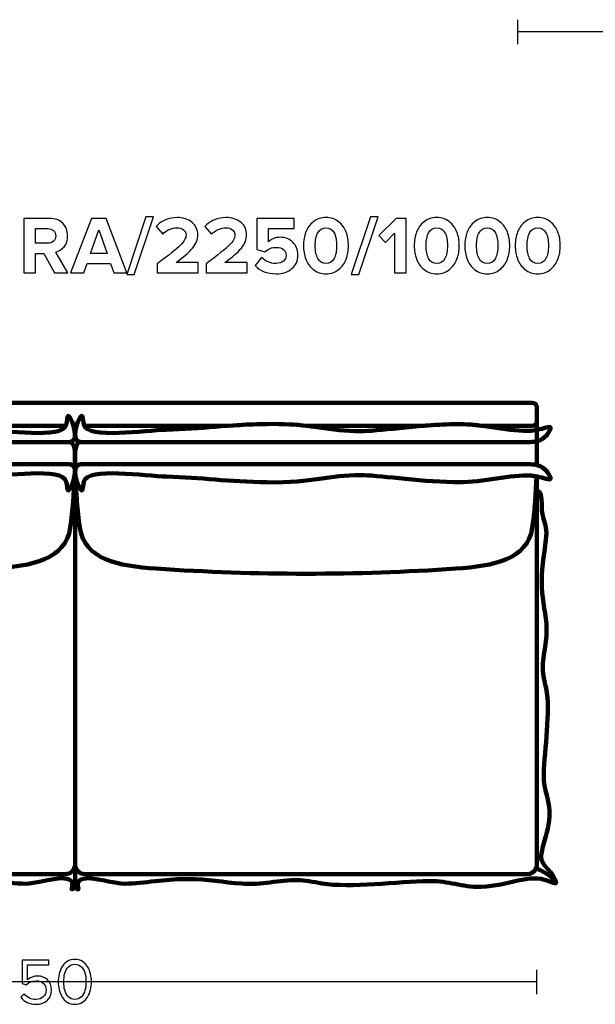
# Model space of a CAD drawing. Units: millimetres. Extents: x -6741 to 6730, y -2127 to 2127.
# Drawn here: x -5547 to -4300, y -2127 to 3 of the extents above; entities that cross this region are included whole.
import ezdxf

# ---------------------------------------------------------------- set-up
doc = ezdxf.new("R2010")
doc.units = ezdxf.units.MM
doc.header["$MEASUREMENT"] = 0
doc.layers.add('layer 1', color=7, linetype='Continuous')

msp = doc.modelspace()

# ---------------------------------------------------------------- linework, layer by layer
at = {"layer": 'layer 1', "color": 252, "lineweight": 30}
for points in [[(-4468.0123, -49.303), (-4468.0123, -49.303), (-4468.0123, 3.343), (-4468.0123, 3.343)], [(-3218.0397, -22.9801), (-3218.0397, -22.9801), (-4468.0123, -22.9801), (-4468.0123, -22.9801)], [(-4426.6095, -2104.4328), (-4426.6095, -2104.4328), (-4426.6095, -2051.7868), (-4426.6095, -2051.7868)], [(-4426.6088, -2078.1099), (-4426.6088, -2078.1099), (-6676.609, -2078.1099), (-6676.609, -2078.1099)]]:
    msp.add_open_spline(points, degree=3, dxfattribs=at)
at = {"layer": 'layer 1'}
for points, knots in [([(-5298.7024, -547.6871), (-5298.7024, -547.6871), (-5314.9302, -547.6871), (-5314.9302, -547.6871), (-5314.9302, -547.6871), (-5273.126, -422.9801), (-5273.126, -422.9801), (-5273.126, -422.9801), (-5256.8983, -422.9801), (-5256.8983, -422.9801), (-5256.8983, -422.9801), (-5298.7024, -547.6871), (-5298.7024, -547.6871)], [0, 0, 0, 0, 0.25, 0.25, 0.25, 0.5, 0.5, 0.5, 0.75, 0.75, 0.75, 1, 1, 1, 1]), ([(-5160.0608, -544.1593), (-5160.0608, -544.1593), (-5248.608, -544.1593), (-5248.608, -544.1593), (-5248.608, -544.1593), (-5248.608, -524.5801), (-5248.608, -524.5801), (-5223.4432, -505.8829), (-5206.7745, -492.5655), (-5198.6018, -484.628), (-5190.4291, -476.6905), (-5186.3427, -469.2528), (-5186.3427, -462.3149), (-5186.3427, -457.4936), (-5188.2242, -453.7306), (-5191.9872, -451.026), (-5195.7501, -448.3213), (-5200.2187, -446.969), (-5205.3927, -446.969), (-5217.74, -446.969), (-5228.2645, -451.4963), (-5236.9664, -460.551), (-5236.9664, -460.551), (-5251.2539, -443.9704), (-5251.2539, -443.9704), (-5245.727, -437.6204), (-5238.936, -432.8285), (-5230.8809, -429.5947), (-5222.8258, -426.3609), (-5214.5062, -424.744), (-5205.9219, -424.744), (-5192.9867, -424.744), (-5182.2564, -428.1542), (-5173.7309, -434.9746), (-5165.2055, -441.7949), (-5160.9427, -450.9084), (-5160.9427, -462.3149), (-5160.9427, -471.9574), (-5164.7351, -481.3943), (-5172.3198, -490.6253), (-5179.9045, -499.8563), (-5191.8108, -510.3514), (-5208.0386, -522.1107), (-5208.0386, -522.1107), (-5160.0608, -522.1107), (-5160.0608, -522.1107), (-5160.0608, -522.1107), (-5160.0608, -544.1593), (-5160.0608, -544.1593)], [0, 0, 0, 0, 0.0625, 0.0625, 0.0625, 0.125, 0.125, 0.125, 0.1875, 0.1875, 0.1875, 0.25, 0.25, 0.25, 0.3125, 0.3125, 0.3125, 0.375, 0.375, 0.375, 0.4375, 0.4375, 0.4375, 0.5, 0.5, 0.5, 0.5625, 0.5625, 0.5625, 0.625, 0.625, 0.625, 0.6875, 0.6875, 0.6875, 0.75, 0.75, 0.75, 0.8125, 0.8125, 0.8125, 0.875, 0.875, 0.875, 0.9375, 0.9375, 0.9375, 1, 1, 1, 1]), ([(-5054.2275, -544.1593), (-5054.2275, -544.1593), (-5142.7747, -544.1593), (-5142.7747, -544.1593), (-5142.7747, -544.1593), (-5142.7747, -524.5801), (-5142.7747, -524.5801), (-5117.6099, -505.8829), (-5100.9412, -492.5655), (-5092.7685, -484.628), (-5084.5958, -476.6905), (-5080.5094, -469.2528), (-5080.5094, -462.3149), (-5080.5094, -457.4936), (-5082.3909, -453.7306), (-5086.1539, -451.026), (-5089.9168, -448.3213), (-5094.3854, -446.969), (-5099.5594, -446.969), (-5111.9067, -446.969), (-5122.4312, -451.4963), (-5131.1331, -460.551), (-5131.1331, -460.551), (-5145.4206, -443.9704), (-5145.4206, -443.9704), (-5139.8937, -437.6204), (-5133.1027, -432.8285), (-5125.0476, -429.5947), (-5116.9925, -426.3609), (-5108.6729, -424.744), (-5100.0886, -424.744), (-5087.1534, -424.744), (-5076.4231, -428.1542), (-5067.8976, -434.9746), (-5059.3722, -441.7949), (-5055.1094, -450.9084), (-5055.1094, -462.3149), (-5055.1094, -471.9574), (-5058.9018, -481.3943), (-5066.4865, -490.6253), (-5074.0712, -499.8563), (-5085.9775, -510.3514), (-5102.2053, -522.1107), (-5102.2053, -522.1107), (-5054.2275, -522.1107), (-5054.2275, -522.1107), (-5054.2275, -522.1107), (-5054.2275, -544.1593), (-5054.2275, -544.1593)], [0, 0, 0, 0, 0.0625, 0.0625, 0.0625, 0.125, 0.125, 0.125, 0.1875, 0.1875, 0.1875, 0.25, 0.25, 0.25, 0.3125, 0.3125, 0.3125, 0.375, 0.375, 0.375, 0.4375, 0.4375, 0.4375, 0.5, 0.5, 0.5, 0.5625, 0.5625, 0.5625, 0.625, 0.625, 0.625, 0.6875, 0.6875, 0.6875, 0.75, 0.75, 0.75, 0.8125, 0.8125, 0.8125, 0.875, 0.875, 0.875, 0.9375, 0.9375, 0.9375, 1, 1, 1, 1]), ([(-4855.9665, -537.1919), (-4863.4924, -543.248), (-4872.6058, -546.276), (-4883.3067, -546.276), (-4894.0077, -546.276), (-4903.1505, -543.248), (-4910.7352, -537.1919), (-4918.3199, -531.1359), (-4923.7586, -523.6394), (-4927.0512, -514.7024), (-4930.3438, -505.7653), (-4931.9901, -496.0051), (-4931.9901, -485.4218), (-4931.9901, -474.8385), (-4930.3438, -465.0783), (-4927.0512, -456.1412), (-4923.7586, -447.2042), (-4918.3199, -439.7371), (-4910.7352, -433.7399), (-4903.1505, -427.7426), (-4894.0077, -424.744), (-4883.3067, -424.744), (-4872.6058, -424.744), (-4863.4924, -427.7426), (-4855.9665, -433.7399), (-4848.4405, -439.7371), (-4843.0019, -447.2042), (-4839.6505, -456.1412), (-4836.2991, -465.0783), (-4834.6234, -474.8385), (-4834.6234, -485.4218), (-4834.6234, -496.0051), (-4836.2991, -505.7653), (-4839.6505, -514.7024), (-4843.0019, -523.6394), (-4848.4405, -531.1359), (-4855.9665, -537.1919)], [0, 0, 0, 0, 0.083333333, 0.083333333, 0.083333333, 0.166666667, 0.166666667, 0.166666667, 0.25, 0.25, 0.25, 0.333333333, 0.333333333, 0.333333333, 0.416666667, 0.416666667, 0.416666667, 0.5, 0.5, 0.5, 0.583333333, 0.583333333, 0.583333333, 0.666666667, 0.666666667, 0.666666667, 0.75, 0.75, 0.75, 0.833333333, 0.833333333, 0.833333333, 0.916666667, 0.916666667, 0.916666667, 1, 1, 1, 1]), ([(-4812.3984, -547.6871), (-4812.3984, -547.6871), (-4828.6262, -547.6871), (-4828.6262, -547.6871), (-4828.6262, -547.6871), (-4786.822, -422.9801), (-4786.822, -422.9801), (-4786.822, -422.9801), (-4770.5943, -422.9801), (-4770.5943, -422.9801), (-4770.5943, -422.9801), (-4812.3984, -547.6871), (-4812.3984, -547.6871)], [0, 0, 0, 0, 0.25, 0.25, 0.25, 0.5, 0.5, 0.5, 0.75, 0.75, 0.75, 1, 1, 1, 1]), ([(-4616.0777, -537.1919), (-4623.6036, -543.248), (-4632.717, -546.276), (-4643.4179, -546.276), (-4654.1189, -546.276), (-4663.2617, -543.248), (-4670.8464, -537.1919), (-4678.4311, -531.1359), (-4683.8698, -523.6394), (-4687.1624, -514.7024), (-4690.455, -505.7653), (-4692.1013, -496.0051), (-4692.1013, -485.4218), (-4692.1013, -474.8385), (-4690.455, -465.0783), (-4687.1624, -456.1412), (-4683.8698, -447.2042), (-4678.4311, -439.7371), (-4670.8464, -433.7399), (-4663.2617, -427.7426), (-4654.1189, -424.744), (-4643.4179, -424.744), (-4632.717, -424.744), (-4623.6036, -427.7426), (-4616.0777, -433.7399), (-4608.5517, -439.7371), (-4603.1131, -447.2042), (-4599.7617, -456.1412), (-4596.4103, -465.0783), (-4594.7346, -474.8385), (-4594.7346, -485.4218), (-4594.7346, -496.0051), (-4596.4103, -505.7653), (-4599.7617, -514.7024), (-4603.1131, -523.6394), (-4608.5517, -531.1359), (-4616.0777, -537.1919)], [0, 0, 0, 0, 0.083333333, 0.083333333, 0.083333333, 0.166666667, 0.166666667, 0.166666667, 0.25, 0.25, 0.25, 0.333333333, 0.333333333, 0.333333333, 0.416666667, 0.416666667, 0.416666667, 0.5, 0.5, 0.5, 0.583333333, 0.583333333, 0.583333333, 0.666666667, 0.666666667, 0.666666667, 0.75, 0.75, 0.75, 0.833333333, 0.833333333, 0.833333333, 0.916666667, 0.916666667, 0.916666667, 1, 1, 1, 1]), ([(-4506.7166, -537.1919), (-4514.2425, -543.248), (-4523.3559, -546.276), (-4534.0568, -546.276), (-4544.7578, -546.276), (-4553.9006, -543.248), (-4561.4853, -537.1919), (-4569.07, -531.1359), (-4574.5087, -523.6394), (-4577.8013, -514.7024), (-4581.0939, -505.7653), (-4582.7402, -496.0051), (-4582.7402, -485.4218), (-4582.7402, -474.8385), (-4581.0939, -465.0783), (-4577.8013, -456.1412), (-4574.5087, -447.2042), (-4569.07, -439.7371), (-4561.4853, -433.7399), (-4553.9006, -427.7426), (-4544.7578, -424.744), (-4534.0568, -424.744), (-4523.3559, -424.744), (-4514.2425, -427.7426), (-4506.7166, -433.7399), (-4499.1906, -439.7371), (-4493.752, -447.2042), (-4490.4006, -456.1412), (-4487.0492, -465.0783), (-4485.3735, -474.8385), (-4485.3735, -485.4218), (-4485.3735, -496.0051), (-4487.0492, -505.7653), (-4490.4006, -514.7024), (-4493.752, -523.6394), (-4499.1906, -531.1359), (-4506.7166, -537.1919)], [0, 0, 0, 0, 0.083333333, 0.083333333, 0.083333333, 0.166666667, 0.166666667, 0.166666667, 0.25, 0.25, 0.25, 0.333333333, 0.333333333, 0.333333333, 0.416666667, 0.416666667, 0.416666667, 0.5, 0.5, 0.5, 0.583333333, 0.583333333, 0.583333333, 0.666666667, 0.666666667, 0.666666667, 0.75, 0.75, 0.75, 0.833333333, 0.833333333, 0.833333333, 0.916666667, 0.916666667, 0.916666667, 1, 1, 1, 1]), ([(-4397.3555, -537.1919), (-4404.8814, -543.248), (-4413.9948, -546.276), (-4424.6957, -546.276), (-4435.3967, -546.276), (-4444.5395, -543.248), (-4452.1242, -537.1919), (-4459.7089, -531.1359), (-4465.1476, -523.6394), (-4468.4402, -514.7024), (-4471.7328, -505.7653), (-4473.3791, -496.0051), (-4473.3791, -485.4218), (-4473.3791, -474.8385), (-4471.7328, -465.0783), (-4468.4402, -456.1412), (-4465.1476, -447.2042), (-4459.7089, -439.7371), (-4452.1242, -433.7399), (-4444.5395, -427.7426), (-4435.3967, -424.744), (-4424.6957, -424.744), (-4413.9948, -424.744), (-4404.8814, -427.7426), (-4397.3555, -433.7399), (-4389.8295, -439.7371), (-4384.3909, -447.2042), (-4381.0395, -456.1412), (-4377.6881, -465.0783), (-4376.0124, -474.8385), (-4376.0124, -485.4218), (-4376.0124, -496.0051), (-4377.6881, -505.7653), (-4381.0395, -514.7024), (-4384.3909, -523.6394), (-4389.8295, -531.1359), (-4397.3555, -537.1919)], [0, 0, 0, 0, 0.083333333, 0.083333333, 0.083333333, 0.166666667, 0.166666667, 0.166666667, 0.25, 0.25, 0.25, 0.333333333, 0.333333333, 0.333333333, 0.416666667, 0.416666667, 0.416666667, 0.5, 0.5, 0.5, 0.583333333, 0.583333333, 0.583333333, 0.666666667, 0.666666667, 0.666666667, 0.75, 0.75, 0.75, 0.833333333, 0.833333333, 0.833333333, 0.916666667, 0.916666667, 0.916666667, 1, 1, 1, 1]), ([(-5442.1066, -544.1593), (-5442.1066, -544.1593), (-5470.858, -544.1593), (-5470.858, -544.1593), (-5470.858, -544.1593), (-5493.965, -502.3551), (-5493.965, -502.3551), (-5493.965, -502.3551), (-5512.3094, -502.3551), (-5512.3094, -502.3551), (-5512.3094, -502.3551), (-5512.3094, -544.1593), (-5512.3094, -544.1593), (-5512.3094, -544.1593), (-5537.3566, -544.1593), (-5537.3566, -544.1593), (-5537.3566, -544.1593), (-5537.3566, -426.5079), (-5537.3566, -426.5079), (-5537.3566, -426.5079), (-5482.3233, -426.5079), (-5482.3233, -426.5079), (-5470.2113, -426.5079), (-5460.5981, -430.0357), (-5453.4837, -437.0912), (-5446.3694, -444.1468), (-5442.8122, -453.2602), (-5442.8122, -464.4315), (-5442.8122, -474.0741), (-5445.311, -481.894), (-5450.3087, -487.8912), (-5455.3064, -493.8885), (-5461.3918, -497.7102), (-5468.565, -499.3565), (-5468.565, -499.3565), (-5442.1066, -544.1593), (-5442.1066, -544.1593)], [0, 0, 0, 0, 0.083333333, 0.083333333, 0.083333333, 0.166666667, 0.166666667, 0.166666667, 0.25, 0.25, 0.25, 0.333333333, 0.333333333, 0.333333333, 0.416666667, 0.416666667, 0.416666667, 0.5, 0.5, 0.5, 0.583333333, 0.583333333, 0.583333333, 0.666666667, 0.666666667, 0.666666667, 0.75, 0.75, 0.75, 0.833333333, 0.833333333, 0.833333333, 0.916666667, 0.916666667, 0.916666667, 1, 1, 1, 1]), ([(-5314.2246, -544.1593), (-5314.2246, -544.1593), (-5342.7996, -544.1593), (-5342.7996, -544.1593), (-5342.7996, -544.1593), (-5350.0316, -524.2274), (-5350.0316, -524.2274), (-5350.0316, -524.2274), (-5400.4788, -524.2274), (-5400.4788, -524.2274), (-5400.4788, -524.2274), (-5407.8871, -544.1593), (-5407.8871, -544.1593), (-5407.8871, -544.1593), (-5436.4621, -544.1593), (-5436.4621, -544.1593), (-5436.4621, -544.1593), (-5390.9538, -426.5079), (-5390.9538, -426.5079), (-5390.9538, -426.5079), (-5359.5566, -426.5079), (-5359.5566, -426.5079), (-5359.5566, -426.5079), (-5314.2246, -544.1593), (-5314.2246, -544.1593)], [0, 0, 0, 0, 0.125, 0.125, 0.125, 0.25, 0.25, 0.25, 0.375, 0.375, 0.375, 0.5, 0.5, 0.5, 0.625, 0.625, 0.625, 0.75, 0.75, 0.75, 0.875, 0.875, 0.875, 1, 1, 1, 1]), ([(-4991.2567, -546.276), (-5010.6595, -546.276), (-5025.7701, -540.3963), (-5036.5886, -528.6371), (-5036.5886, -528.6371), (-5022.6539, -511.1746), (-5022.6539, -511.1746), (-5014.4224, -519.7588), (-5004.0155, -524.051), (-4991.4331, -524.051), (-4984.7303, -524.051), (-4979.4092, -522.3753), (-4975.4699, -519.0239), (-4971.5305, -515.6725), (-4969.5609, -511.5274), (-4969.5609, -506.5885), (-4969.5609, -501.2968), (-4971.4423, -497.0635), (-4975.2053, -493.8885), (-4978.9683, -490.7135), (-4984.1423, -489.126), (-4990.7275, -489.126), (-5000.4877, -489.126), (-5008.7192, -492.301), (-5015.422, -498.651), (-5015.422, -498.651), (-5032.8845, -494.0649), (-5032.8845, -494.0649), (-5032.8845, -494.0649), (-5032.8845, -426.5079), (-5032.8845, -426.5079), (-5032.8845, -426.5079), (-4952.0984, -426.5079), (-4952.0984, -426.5079), (-4952.0984, -426.5079), (-4952.0984, -448.5565), (-4952.0984, -448.5565), (-4952.0984, -448.5565), (-5007.8373, -448.5565), (-5007.8373, -448.5565), (-5007.8373, -448.5565), (-5007.8373, -477.3079), (-5007.8373, -477.3079), (-5001.2521, -470.7227), (-4992.609, -467.4301), (-4981.9081, -467.4301), (-4971.4423, -467.4301), (-4962.5347, -470.8991), (-4955.1852, -477.8371), (-4947.8356, -484.775), (-4944.1609, -494.0061), (-4944.1609, -505.5301), (-4944.1609, -517.9949), (-4948.453, -527.9021), (-4957.0373, -535.2517), (-4965.6215, -542.6012), (-4977.028, -546.276), (-4991.2567, -546.276)], [0, 0, 0, 0, 0.052631579, 0.052631579, 0.052631579, 0.105263158, 0.105263158, 0.105263158, 0.157894737, 0.157894737, 0.157894737, 0.210526316, 0.210526316, 0.210526316, 0.263157895, 0.263157895, 0.263157895, 0.315789474, 0.315789474, 0.315789474, 0.368421053, 0.368421053, 0.368421053, 0.421052632, 0.421052632, 0.421052632, 0.473684211, 0.473684211, 0.473684211, 0.526315789, 0.526315789, 0.526315789, 0.578947368, 0.578947368, 0.578947368, 0.631578947, 0.631578947, 0.631578947, 0.684210526, 0.684210526, 0.684210526, 0.736842105, 0.736842105, 0.736842105, 0.789473684, 0.789473684, 0.789473684, 0.842105263, 0.842105263, 0.842105263, 0.894736842, 0.894736842, 0.894736842, 0.947368421, 0.947368421, 0.947368421, 1, 1, 1, 1]), ([(-4900.9456, -513.4676), (-4897.1827, -520.5232), (-4891.303, -524.051), (-4883.3067, -524.051), (-4875.3104, -524.051), (-4869.4602, -520.5232), (-4865.756, -513.4676), (-4862.0519, -506.4121), (-4860.1998, -497.0635), (-4860.1998, -485.4218), (-4860.1998, -473.7801), (-4862.0519, -464.4609), (-4865.756, -457.4642), (-4869.4602, -450.4674), (-4875.3104, -446.969), (-4883.3067, -446.969), (-4891.303, -446.969), (-4897.1827, -450.4674), (-4900.9456, -457.4642), (-4904.7086, -464.4609), (-4906.5901, -473.7801), (-4906.5901, -485.4218), (-4906.5901, -497.0635), (-4904.7086, -506.4121), (-4900.9456, -513.4676)], [0, 0, 0, 0, 0.125, 0.125, 0.125, 0.25, 0.25, 0.25, 0.375, 0.375, 0.375, 0.5, 0.5, 0.5, 0.625, 0.625, 0.625, 0.75, 0.75, 0.75, 0.875, 0.875, 0.875, 1, 1, 1, 1]), ([(-4709.7401, -544.1593), (-4709.7401, -544.1593), (-4734.7874, -544.1593), (-4734.7874, -544.1593), (-4734.7874, -544.1593), (-4734.7874, -458.7871), (-4734.7874, -458.7871), (-4734.7874, -458.7871), (-4754.3665, -478.719), (-4754.3665, -478.719), (-4754.3665, -478.719), (-4768.654, -463.726), (-4768.654, -463.726), (-4768.654, -463.726), (-4731.6124, -426.5079), (-4731.6124, -426.5079), (-4731.6124, -426.5079), (-4709.7401, -426.5079), (-4709.7401, -426.5079), (-4709.7401, -426.5079), (-4709.7401, -544.1593), (-4709.7401, -544.1593)], [0, 0, 0, 0, 0.142857143, 0.142857143, 0.142857143, 0.285714286, 0.285714286, 0.285714286, 0.428571429, 0.428571429, 0.428571429, 0.571428571, 0.571428571, 0.571428571, 0.714285714, 0.714285714, 0.714285714, 0.857142857, 0.857142857, 0.857142857, 1, 1, 1, 1]), ([(-4661.0568, -513.4676), (-4657.2939, -520.5232), (-4651.4142, -524.051), (-4643.4179, -524.051), (-4635.4216, -524.051), (-4629.5714, -520.5232), (-4625.8672, -513.4676), (-4622.1631, -506.4121), (-4620.311, -497.0635), (-4620.311, -485.4218), (-4620.311, -473.7801), (-4622.1631, -464.4609), (-4625.8672, -457.4642), (-4629.5714, -450.4674), (-4635.4216, -446.969), (-4643.4179, -446.969), (-4651.4142, -446.969), (-4657.2939, -450.4674), (-4661.0568, -457.4642), (-4664.8198, -464.4609), (-4666.7013, -473.7801), (-4666.7013, -485.4218), (-4666.7013, -497.0635), (-4664.8198, -506.4121), (-4661.0568, -513.4676)], [0, 0, 0, 0, 0.125, 0.125, 0.125, 0.25, 0.25, 0.25, 0.375, 0.375, 0.375, 0.5, 0.5, 0.5, 0.625, 0.625, 0.625, 0.75, 0.75, 0.75, 0.875, 0.875, 0.875, 1, 1, 1, 1]), ([(-4551.6957, -513.4676), (-4547.9328, -520.5232), (-4542.0531, -524.051), (-4534.0568, -524.051), (-4526.0605, -524.051), (-4520.2103, -520.5232), (-4516.5061, -513.4676), (-4512.802, -506.4121), (-4510.9499, -497.0635), (-4510.9499, -485.4218), (-4510.9499, -473.7801), (-4512.802, -464.4609), (-4516.5061, -457.4642), (-4520.2103, -450.4674), (-4526.0605, -446.969), (-4534.0568, -446.969), (-4542.0531, -446.969), (-4547.9328, -450.4674), (-4551.6957, -457.4642), (-4555.4587, -464.4609), (-4557.3402, -473.7801), (-4557.3402, -485.4218), (-4557.3402, -497.0635), (-4555.4587, -506.4121), (-4551.6957, -513.4676)], [0, 0, 0, 0, 0.125, 0.125, 0.125, 0.25, 0.25, 0.25, 0.375, 0.375, 0.375, 0.5, 0.5, 0.5, 0.625, 0.625, 0.625, 0.75, 0.75, 0.75, 0.875, 0.875, 0.875, 1, 1, 1, 1]), ([(-4442.3346, -513.4676), (-4438.5717, -520.5232), (-4432.692, -524.051), (-4424.6957, -524.051), (-4416.6994, -524.051), (-4410.8492, -520.5232), (-4407.145, -513.4676), (-4403.4409, -506.4121), (-4401.5888, -497.0635), (-4401.5888, -485.4218), (-4401.5888, -473.7801), (-4403.4409, -464.4609), (-4407.145, -457.4642), (-4410.8492, -450.4674), (-4416.6994, -446.969), (-4424.6957, -446.969), (-4432.692, -446.969), (-4438.5717, -450.4674), (-4442.3346, -457.4642), (-4446.0976, -464.4609), (-4447.9791, -473.7801), (-4447.9791, -485.4218), (-4447.9791, -497.0635), (-4446.0976, -506.4121), (-4442.3346, -513.4676)], [0, 0, 0, 0, 0.125, 0.125, 0.125, 0.25, 0.25, 0.25, 0.375, 0.375, 0.375, 0.5, 0.5, 0.5, 0.625, 0.625, 0.625, 0.75, 0.75, 0.75, 0.875, 0.875, 0.875, 1, 1, 1, 1]), ([(-5486.0275, -480.3065), (-5480.8534, -480.3065), (-5476.6201, -478.866), (-5473.3275, -475.985), (-5470.0349, -473.104), (-5468.3886, -469.2528), (-5468.3886, -464.4315), (-5468.3886, -459.6102), (-5470.0349, -455.7591), (-5473.3275, -452.878), (-5476.6201, -449.997), (-5480.8534, -448.5565), (-5486.0275, -448.5565), (-5486.0275, -448.5565), (-5512.3094, -448.5565), (-5512.3094, -448.5565), (-5512.3094, -448.5565), (-5512.3094, -480.3065), (-5512.3094, -480.3065), (-5512.3094, -480.3065), (-5486.0275, -480.3065), (-5486.0275, -480.3065)], [0, 0, 0, 0, 0.142857143, 0.142857143, 0.142857143, 0.285714286, 0.285714286, 0.285714286, 0.428571429, 0.428571429, 0.428571429, 0.571428571, 0.571428571, 0.571428571, 0.714285714, 0.714285714, 0.714285714, 0.857142857, 0.857142857, 0.857142857, 1, 1, 1, 1]), ([(-5356.9108, -502.1787), (-5356.9108, -502.1787), (-5375.2552, -451.5551), (-5375.2552, -451.5551), (-5375.2552, -451.5551), (-5393.5996, -502.1787), (-5393.5996, -502.1787), (-5393.5996, -502.1787), (-5356.9108, -502.1787), (-5356.9108, -502.1787)], [0, 0, 0, 0, 0.333333333, 0.333333333, 0.333333333, 0.666666667, 0.666666667, 0.666666667, 1, 1, 1, 1]), ([(-5511.11, -2126.7227), (-5525.5974, -2126.7227), (-5536.6511, -2121.6898), (-5544.2711, -2111.6238), (-5544.2711, -2111.6238), (-5537.0744, -2103.8627), (-5537.0744, -2103.8627), (-5530.5833, -2112.1413), (-5521.9285, -2116.2805), (-5511.11, -2116.2805), (-5504.7129, -2116.2805), (-5499.4918, -2114.352), (-5495.4466, -2110.495), (-5491.4014, -2106.6379), (-5489.3789, -2101.8401), (-5489.3789, -2096.1016), (-5489.3789, -2089.9868), (-5491.3779, -2085.0714), (-5495.3761, -2081.3555), (-5499.3742, -2077.6396), (-5504.5718, -2075.7816), (-5510.9688, -2075.7816), (-5519.4355, -2075.7816), (-5526.6792, -2078.745), (-5532.7, -2084.6716), (-5532.7, -2084.6716), (-5541.3077, -2081.7083), (-5541.3077, -2081.7083), (-5541.3077, -2081.7083), (-5541.3077, -2030.9083), (-5541.3077, -2030.9083), (-5541.3077, -2030.9083), (-5483.7344, -2030.9083), (-5483.7344, -2030.9083), (-5483.7344, -2030.9083), (-5483.7344, -2041.3505), (-5483.7344, -2041.3505), (-5483.7344, -2041.3505), (-5529.5955, -2041.3505), (-5529.5955, -2041.3505), (-5529.5955, -2041.3505), (-5529.5955, -2074.0883), (-5529.5955, -2074.0883), (-5523.9511, -2068.4439), (-5516.6133, -2065.6216), (-5507.5822, -2065.6216), (-5499.3037, -2065.6216), (-5492.2481, -2068.3263), (-5486.4155, -2073.7355), (-5480.5829, -2079.1448), (-5477.6666, -2086.459), (-5477.6666, -2095.6783), (-5477.6666, -2105.0857), (-5480.8181, -2112.6116), (-5487.1211, -2118.2561), (-5493.424, -2123.9005), (-5501.4203, -2126.7227), (-5511.11, -2126.7227)], [0, 0, 0, 0, 0.052631579, 0.052631579, 0.052631579, 0.105263158, 0.105263158, 0.105263158, 0.157894737, 0.157894737, 0.157894737, 0.210526316, 0.210526316, 0.210526316, 0.263157895, 0.263157895, 0.263157895, 0.315789474, 0.315789474, 0.315789474, 0.368421053, 0.368421053, 0.368421053, 0.421052632, 0.421052632, 0.421052632, 0.473684211, 0.473684211, 0.473684211, 0.526315789, 0.526315789, 0.526315789, 0.578947368, 0.578947368, 0.578947368, 0.631578947, 0.631578947, 0.631578947, 0.684210526, 0.684210526, 0.684210526, 0.736842105, 0.736842105, 0.736842105, 0.789473684, 0.789473684, 0.789473684, 0.842105263, 0.842105263, 0.842105263, 0.894736842, 0.894736842, 0.894736842, 0.947368421, 0.947368421, 0.947368421, 1, 1, 1, 1]), ([(-5427.1489, -2126.7227), (-5433.3578, -2126.7227), (-5438.8376, -2125.2881), (-5443.5883, -2122.4188), (-5448.3391, -2119.5496), (-5452.1021, -2115.7161), (-5454.8772, -2110.9183), (-5457.6524, -2106.1205), (-5459.722, -2100.9464), (-5461.0861, -2095.3961), (-5462.4502, -2089.8457), (-5463.1322, -2084.0601), (-5463.1322, -2078.0394), (-5463.1322, -2072.0187), (-5462.4502, -2066.2331), (-5461.0861, -2060.6827), (-5459.722, -2055.1324), (-5457.6524, -2049.9818), (-5454.8772, -2045.2311), (-5452.1021, -2040.4803), (-5448.3391, -2036.6703), (-5443.5883, -2033.8011), (-5438.8376, -2030.9318), (-5433.3578, -2029.4972), (-5427.1489, -2029.4972), (-5421.0341, -2029.4972), (-5415.5778, -2030.9318), (-5410.78, -2033.8011), (-5405.9822, -2036.6703), (-5402.1958, -2040.4803), (-5399.4206, -2045.2311), (-5396.6454, -2049.9818), (-5394.5758, -2055.1324), (-5393.2117, -2060.6827), (-5391.8476, -2066.2331), (-5391.1656, -2072.0187), (-5391.1656, -2078.0394), (-5391.1656, -2084.0601), (-5391.8476, -2089.8457), (-5393.2117, -2095.3961), (-5394.5758, -2100.9464), (-5396.6454, -2106.1205), (-5399.4206, -2110.9183), (-5402.1958, -2115.7161), (-5405.9822, -2119.5496), (-5410.78, -2122.4188), (-5415.5778, -2125.2881), (-5421.0341, -2126.7227), (-5427.1489, -2126.7227)], [0, 0, 0, 0, 0.0625, 0.0625, 0.0625, 0.125, 0.125, 0.125, 0.1875, 0.1875, 0.1875, 0.25, 0.25, 0.25, 0.3125, 0.3125, 0.3125, 0.375, 0.375, 0.375, 0.4375, 0.4375, 0.4375, 0.5, 0.5, 0.5, 0.5625, 0.5625, 0.5625, 0.625, 0.625, 0.625, 0.6875, 0.6875, 0.6875, 0.75, 0.75, 0.75, 0.8125, 0.8125, 0.8125, 0.875, 0.875, 0.875, 0.9375, 0.9375, 0.9375, 1, 1, 1, 1]), ([(-5441.26, -2110.4244), (-5437.4971, -2114.3285), (-5432.7933, -2116.2805), (-5427.1489, -2116.2805), (-5421.5045, -2116.2805), (-5416.8008, -2114.3285), (-5413.0378, -2110.4244), (-5409.2748, -2106.5203), (-5406.6878, -2101.8401), (-5405.2767, -2096.3838), (-5403.8656, -2090.9276), (-5403.16, -2084.8127), (-5403.16, -2078.0394), (-5403.16, -2071.2661), (-5403.8656, -2065.1513), (-5405.2767, -2059.695), (-5406.6878, -2054.2387), (-5409.2748, -2049.582), (-5413.0378, -2045.725), (-5416.8008, -2041.8679), (-5421.5045, -2039.9394), (-5427.1489, -2039.9394), (-5432.7933, -2039.9394), (-5437.4971, -2041.8679), (-5441.26, -2045.725), (-5445.023, -2049.582), (-5447.61, -2054.2387), (-5449.0211, -2059.695), (-5450.4322, -2065.1513), (-5451.1378, -2071.2661), (-5451.1378, -2078.0394), (-5451.1378, -2084.8127), (-5450.4322, -2090.9276), (-5449.0211, -2096.3838), (-5447.61, -2101.8401), (-5445.023, -2106.5203), (-5441.26, -2110.4244)], [0, 0, 0, 0, 0.083333333, 0.083333333, 0.083333333, 0.166666667, 0.166666667, 0.166666667, 0.25, 0.25, 0.25, 0.333333333, 0.333333333, 0.333333333, 0.416666667, 0.416666667, 0.416666667, 0.5, 0.5, 0.5, 0.583333333, 0.583333333, 0.583333333, 0.666666667, 0.666666667, 0.666666667, 0.75, 0.75, 0.75, 0.833333333, 0.833333333, 0.833333333, 0.916666667, 0.916666667, 0.916666667, 1, 1, 1, 1])]:
    msp.add_open_spline(points, degree=3, knots=knots, dxfattribs=at)
at = {"layer": 'layer 1', "lineweight": 211}
for points, knots in [([(-6419.1097, -875.2072), (-6423.2518, -875.2072), (-6426.6097, -878.5651), (-6426.6097, -882.7072), (-6426.6097, -882.7072), (-6426.6097, -883.9356), (-6426.6097, -883.9356), (-6431.6973, -882.9264), (-6437.0136, -881.6645), (-6442.1887, -880.2741), (-6455.696, -876.6451), (-6461.1628, -874.4765), (-6452.3748, -889.5096), (-6448.0141, -896.9693), (-6440.3318, -904.7633), (-6426.6097, -908.3969), (-6426.6097, -908.3969), (-6426.6096, -960.4209), (-6426.6096, -960.4209), (-6440.3318, -964.0545), (-6448.0141, -971.8485), (-6452.3748, -979.3082), (-6461.1628, -994.3413), (-6455.696, -992.1727), (-6442.1887, -988.5437), (-6437.0135, -987.1532), (-6431.6972, -985.8914), (-6426.6095, -984.8822), (-6426.6095, -984.8822), (-6426.6092, -1160.2072), (-6426.6092, -1160.2072), (-6426.6092, -1160.9923), (-6426.7012, -1161.7569), (-6426.8744, -1162.4911), (-6443.1951, -1161.3111), (-6459.1741, -1158.3274), (-6476.6094, -1156.5457), (-6476.6094, -1156.5457), (-6476.6097, -855.2072), (-6476.6097, -855.2072), (-6476.6097, -838.6386), (-6463.1783, -825.2072), (-6446.6097, -825.2072), (-5776.6099, -825.2072), (-5106.61, -825.2065), (-4436.6102, -825.2073), (-4431.1105, -825.2073), (-4426.6102, -829.7075), (-4426.6102, -835.2073), (-4426.6102, -835.2073), (-4426.6102, -865.2075), (-4426.6102, -865.2075), (-4426.6102, -870.7073), (-4431.1101, -875.2075), (-4436.6102, -875.2075), (-4436.6102, -875.2075), (-4546.8489, -875.2075), (-4546.8489, -875.2075), (-4566.9329, -872.6694), (-4587.2251, -870.8664), (-4607.091, -871.4683), (-4628.1986, -872.1079), (-4649.8727, -873.5032), (-4670.9724, -875.2074), (-4670.9724, -875.2074), (-4924.6606, -875.2074), (-4924.6606, -875.2074), (-4947.7627, -872.6655), (-4974.871, -870.8543), (-5010.7631, -871.3303), (-5041.5452, -871.7385), (-5069.1197, -873.3081), (-5095.3602, -875.2073), (-5095.3602, -875.2073), (-5406.7022, -875.2072), (-5406.7022, -875.2072), (-5407.017, -874.4861), (-5407.2832, -873.7436), (-5407.4566, -872.9608), (-5409.3116, -864.5849), (-5410.0031, -854.9351), (-5411.6106, -853.8755), (-5413.8913, -852.3721), (-5419.7663, -862.8667), (-5423.4952, -875.2072), (-5423.4952, -875.2072), (-5430.0346, -875.2072), (-5430.0346, -875.2072), (-5433.7635, -862.8667), (-5439.6385, -852.3721), (-5441.9192, -853.8755), (-5443.5267, -854.9351), (-5444.2182, -864.5849), (-5446.0732, -872.9608), (-5446.2466, -873.7436), (-5446.5128, -874.4861), (-5446.8276, -875.2072), (-5446.8276, -875.2072), (-5758.171, -875.2072), (-5758.171, -875.2072), (-5784.4111, -873.308), (-5811.9852, -871.7385), (-5842.7667, -871.3303), (-5878.658, -870.8543), (-5905.766, -872.6653), (-5928.8678, -875.2072), (-5928.8678, -875.2072), (-6182.5602, -875.2072), (-6182.5602, -875.2072), (-6203.659, -873.503), (-6225.3321, -872.1079), (-6246.4388, -871.4683), (-6266.304, -870.8664), (-6286.5955, -872.6692), (-6306.6788, -875.2072), (-6306.6788, -875.2072), (-6419.1097, -875.2072), (-6419.1097, -875.2072)], [0, 0, 0, 0, 0.025641026, 0.025641026, 0.025641026, 0.051282051, 0.051282051, 0.051282051, 0.076923077, 0.076923077, 0.076923077, 0.102564103, 0.102564103, 0.102564103, 0.128205128, 0.128205128, 0.128205128, 0.153846154, 0.153846154, 0.153846154, 0.179487179, 0.179487179, 0.179487179, 0.205128205, 0.205128205, 0.205128205, 0.230769231, 0.230769231, 0.230769231, 0.256410256, 0.256410256, 0.256410256, 0.282051282, 0.282051282, 0.282051282, 0.307692308, 0.307692308, 0.307692308, 0.333333333, 0.333333333, 0.333333333, 0.358974359, 0.358974359, 0.358974359, 0.384615385, 0.384615385, 0.384615385, 0.41025641, 0.41025641, 0.41025641, 0.435897436, 0.435897436, 0.435897436, 0.461538462, 0.461538462, 0.461538462, 0.487179487, 0.487179487, 0.487179487, 0.512820513, 0.512820513, 0.512820513, 0.538461538, 0.538461538, 0.538461538, 0.564102564, 0.564102564, 0.564102564, 0.58974359, 0.58974359, 0.58974359, 0.615384615, 0.615384615, 0.615384615, 0.641025641, 0.641025641, 0.641025641, 0.666666667, 0.666666667, 0.666666667, 0.692307692, 0.692307692, 0.692307692, 0.717948718, 0.717948718, 0.717948718, 0.743589744, 0.743589744, 0.743589744, 0.769230769, 0.769230769, 0.769230769, 0.794871795, 0.794871795, 0.794871795, 0.820512821, 0.820512821, 0.820512821, 0.846153846, 0.846153846, 0.846153846, 0.871794872, 0.871794872, 0.871794872, 0.897435897, 0.897435897, 0.897435897, 0.923076923, 0.923076923, 0.923076923, 0.948717949, 0.948717949, 0.948717949, 0.974358974, 0.974358974, 0.974358974, 1, 1, 1, 1]), ([(-5439.0732, -910.398), (-5762.6488, -910.4077), (-6089.0571, -910.4102), (-6412.6327, -910.42), (-6435.451, -909.4487), (-6446.7122, -899.1965), (-6452.3748, -889.5096), (-6461.1628, -874.4765), (-6455.696, -876.6451), (-6442.1887, -880.2741), (-6429.4213, -883.7044), (-6415.7953, -886.3527), (-6406.8606, -886.3524), (-6358.9686, -886.351), (-6301.0902, -869.8124), (-6246.4388, -871.4683), (-6166.9892, -873.8757), (-6079.5129, -886.9897), (-6044.8568, -886.9886), (-5975.6899, -886.9865), (-5944.4644, -869.9816), (-5842.7667, -871.3303), (-5759.0451, -872.4406), (-5699.038, -882.1381), (-5625.1217, -883.7098), (-5580.1562, -884.6659), (-5453.1397, -904.8662), (-5446.0732, -872.9608), (-5444.2182, -864.5849), (-5443.5267, -854.9351), (-5441.9192, -853.8755), (-5436.6683, -850.4142), (-5412.3595, -910.5423), (-5439.0732, -910.398)], [0, 0, 0, 0, 0.090909091, 0.090909091, 0.090909091, 0.181818182, 0.181818182, 0.181818182, 0.272727273, 0.272727273, 0.272727273, 0.363636364, 0.363636364, 0.363636364, 0.454545455, 0.454545455, 0.454545455, 0.545454545, 0.545454545, 0.545454545, 0.636363636, 0.636363636, 0.636363636, 0.727272727, 0.727272727, 0.727272727, 0.818181818, 0.818181818, 0.818181818, 0.909090909, 0.909090909, 0.909090909, 1, 1, 1, 1]), ([(-5414.4566, -910.398), (-5090.881, -910.4077), (-4764.4727, -910.4102), (-4440.8971, -910.42), (-4418.0788, -909.4487), (-4406.8176, -899.1965), (-4401.155, -889.5096), (-4392.367, -874.4765), (-4397.8338, -876.6451), (-4411.3411, -880.2741), (-4424.1085, -883.7044), (-4437.7345, -886.3527), (-4446.6692, -886.3524), (-4494.5612, -886.351), (-4552.4396, -869.8124), (-4607.091, -871.4683), (-4686.5406, -873.8757), (-4774.0169, -886.9897), (-4808.673, -886.9886), (-4877.8399, -886.9865), (-4909.0654, -869.9816), (-5010.7631, -871.3303), (-5094.4847, -872.4406), (-5154.4918, -882.1381), (-5228.4081, -883.7098), (-5273.3736, -884.6659), (-5400.3901, -904.8662), (-5407.4566, -872.9608), (-5409.3116, -864.5849), (-5410.0031, -854.9351), (-5411.6106, -853.8755), (-5416.8615, -850.4142), (-5441.1703, -910.5423), (-5414.4566, -910.398)], [0, 0, 0, 0, 0.090909091, 0.090909091, 0.090909091, 0.181818182, 0.181818182, 0.181818182, 0.272727273, 0.272727273, 0.272727273, 0.363636364, 0.363636364, 0.363636364, 0.454545455, 0.454545455, 0.454545455, 0.545454545, 0.545454545, 0.545454545, 0.636363636, 0.636363636, 0.636363636, 0.727272727, 0.727272727, 0.727272727, 0.818181818, 0.818181818, 0.818181818, 0.909090909, 0.909090909, 0.909090909, 1, 1, 1, 1]), ([(-6426.9723, -908.3001), (-6426.8721, -919.7544), (-6427.0463, -954.9383), (-6427.0664, -960.5439), (-6422.8581, -959.39), (-6418.0749, -958.6295), (-6412.6327, -958.3978), (-6089.0571, -958.4076), (-5762.6488, -958.4101), (-5439.0732, -958.4198), (-5432.121, -958.3823), (-5428.6291, -962.4315), (-5427.3539, -968.3752), (-5427.2893, -965.3245), (-5427.238, -962.2785), (-5427.1973, -959.2346), (-5426.901, -937.0586), (-5425.255, -919.7325), (-5435.1088, -909.8809), (-5436.2852, -910.2201), (-5437.597, -910.406), (-5439.0732, -910.398), (-5762.6488, -910.4077), (-6089.0571, -910.4102), (-6412.6327, -910.42), (-6418.0341, -910.1901), (-6422.7871, -909.4395), (-6426.9723, -908.3001)], [0, 0, 0, 0, 0.111111111, 0.111111111, 0.111111111, 0.222222222, 0.222222222, 0.222222222, 0.333333333, 0.333333333, 0.333333333, 0.444444444, 0.444444444, 0.444444444, 0.555555556, 0.555555556, 0.555555556, 0.666666667, 0.666666667, 0.666666667, 0.777777778, 0.777777778, 0.777777778, 0.888888889, 0.888888889, 0.888888889, 1, 1, 1, 1]), ([(-4426.5471, -908.2972), (-4426.6687, -918.3031), (-4426.4841, -954.8186), (-4426.4634, -960.5439), (-4430.6716, -959.39), (-4435.455, -958.6295), (-4440.8971, -958.3978), (-4764.4727, -958.4076), (-5090.881, -958.4101), (-5414.4566, -958.4198), (-5421.4088, -958.3823), (-5424.9007, -962.4315), (-5426.1759, -968.3752), (-5426.2405, -965.3245), (-5426.2918, -962.2785), (-5426.3325, -959.2346), (-5426.6288, -937.0586), (-5428.2748, -919.7325), (-5418.421, -909.8809), (-5417.2446, -910.2201), (-5415.9328, -910.406), (-5414.4566, -910.398), (-5090.881, -910.4077), (-4764.4727, -910.4102), (-4440.8971, -910.42), (-4435.4912, -910.1899), (-4430.7349, -909.4382), (-4426.5471, -908.2972)], [0, 0, 0, 0, 0.111111111, 0.111111111, 0.111111111, 0.222222222, 0.222222222, 0.222222222, 0.333333333, 0.333333333, 0.333333333, 0.444444444, 0.444444444, 0.444444444, 0.555555556, 0.555555556, 0.555555556, 0.666666667, 0.666666667, 0.666666667, 0.777777778, 0.777777778, 0.777777778, 0.888888889, 0.888888889, 0.888888889, 1, 1, 1, 1]), ([(-5439.0732, -958.4198), (-5762.6488, -958.4101), (-6089.0571, -958.4076), (-6412.6327, -958.3978), (-6435.451, -959.3691), (-6446.7122, -969.6213), (-6452.3748, -979.3082), (-6461.1628, -994.3413), (-6455.696, -992.1727), (-6442.1887, -988.5437), (-6429.4213, -985.1134), (-6415.7953, -982.4651), (-6406.8606, -982.4654), (-6358.9686, -982.4668), (-6301.0902, -999.0054), (-6246.4388, -997.3495), (-6166.9892, -994.9421), (-6079.5129, -981.8281), (-6044.8568, -981.8292), (-5975.6899, -981.8313), (-5944.4644, -998.8362), (-5842.7667, -997.4875), (-5759.0451, -996.3772), (-5699.038, -986.6797), (-5625.1217, -985.108), (-5580.1562, -984.1519), (-5453.1397, -963.9516), (-5446.0732, -995.857), (-5444.2182, -1004.2329), (-5443.5267, -1013.8827), (-5441.9192, -1014.9423), (-5436.6683, -1018.4036), (-5412.3595, -958.2755), (-5439.0732, -958.4198)], [0, 0, 0, 0, 0.090909091, 0.090909091, 0.090909091, 0.181818182, 0.181818182, 0.181818182, 0.272727273, 0.272727273, 0.272727273, 0.363636364, 0.363636364, 0.363636364, 0.454545455, 0.454545455, 0.454545455, 0.545454545, 0.545454545, 0.545454545, 0.636363636, 0.636363636, 0.636363636, 0.727272727, 0.727272727, 0.727272727, 0.818181818, 0.818181818, 0.818181818, 0.909090909, 0.909090909, 0.909090909, 1, 1, 1, 1]), ([(-5414.4566, -958.4198), (-5090.881, -958.4101), (-4764.4727, -958.4076), (-4440.8971, -958.3978), (-4418.0788, -959.3691), (-4406.8176, -969.6213), (-4401.155, -979.3082), (-4392.367, -994.3413), (-4397.8338, -992.1727), (-4411.3411, -988.5437), (-4424.1085, -985.1134), (-4437.7345, -982.4651), (-4446.6692, -982.4654), (-4494.5612, -982.4668), (-4552.4396, -999.0054), (-4607.091, -997.3495), (-4686.5406, -994.9421), (-4774.0169, -981.8281), (-4808.673, -981.8292), (-4877.8399, -981.8313), (-4909.0654, -998.8362), (-5010.7631, -997.4875), (-5094.4847, -996.3772), (-5154.4918, -986.6797), (-5228.4081, -985.108), (-5273.3736, -984.1519), (-5400.3901, -963.9516), (-5407.4566, -995.857), (-5409.3116, -1004.2329), (-5410.0031, -1013.8827), (-5411.6106, -1014.9423), (-5416.8615, -1018.4036), (-5441.1703, -958.2755), (-5414.4566, -958.4198)], [0, 0, 0, 0, 0.090909091, 0.090909091, 0.090909091, 0.181818182, 0.181818182, 0.181818182, 0.272727273, 0.272727273, 0.272727273, 0.363636364, 0.363636364, 0.363636364, 0.454545455, 0.454545455, 0.454545455, 0.545454545, 0.545454545, 0.545454545, 0.636363636, 0.636363636, 0.636363636, 0.727272727, 0.727272727, 0.727272727, 0.818181818, 0.818181818, 0.818181818, 0.909090909, 0.909090909, 0.909090909, 1, 1, 1, 1]), ([(-6426.1448, -984.7907), (-6424.6399, -1022.6506), (-6422.9422, -1056.2563), (-6416.8501, -1096.2483), (-6412.0459, -1127.786), (-6394.0208, -1147.7436), (-6367.8166, -1160.6541), (-6351.4068, -1159.1691), (-6335.6055, -1157.1957), (-6316.6087, -1155.3553), (-6289.584, -1152.7372), (-6251.3486, -1154.03), (-6230.7443, -1150.1598), (-6203.7217, -1145.0839), (-6183.3417, -1136.0613), (-6176.6087, -1145.3552), (-6170.9562, -1153.1577), (-6172.8208, -1169.7822), (-6176.2267, -1188.7106), (-5985.3, -1198.7118), (-5793.411, -1197.2065), (-5602.7745, -1184.1897), (-5519.6726, -1178.5154), (-5447.5247, -1164.4304), (-5437.1383, -1096.2483), (-5431.0668, -1056.3917), (-5429.3599, -1022.8787), (-5427.8588, -985.1756), (-5427.8588, -985.1756), (-5427.8426, -984.7642), (-5427.8426, -984.7642), (-5430.8141, -1000.3766), (-5439.1041, -1016.798), (-5441.9192, -1014.9423), (-5443.5267, -1013.8827), (-5444.2182, -1004.2329), (-5446.0732, -995.857), (-5453.1397, -963.9516), (-5580.1562, -984.1519), (-5625.1217, -985.108), (-5699.038, -986.6797), (-5759.0451, -996.3772), (-5842.7667, -997.4875), (-5944.4644, -998.8362), (-5975.6899, -981.8313), (-6044.8568, -981.8292), (-6079.5129, -981.8281), (-6166.9892, -994.9421), (-6246.4388, -997.3495), (-6301.0902, -999.0054), (-6358.9686, -982.4668), (-6406.8606, -982.4654), (-6412.0632, -982.4652), (-6418.8566, -983.3633), (-6426.1448, -984.7907)], [0, 0, 0, 0, 0.055555556, 0.055555556, 0.055555556, 0.111111111, 0.111111111, 0.111111111, 0.166666667, 0.166666667, 0.166666667, 0.222222222, 0.222222222, 0.222222222, 0.277777778, 0.277777778, 0.277777778, 0.333333333, 0.333333333, 0.333333333, 0.388888889, 0.388888889, 0.388888889, 0.444444444, 0.444444444, 0.444444444, 0.5, 0.5, 0.5, 0.555555556, 0.555555556, 0.555555556, 0.611111111, 0.611111111, 0.611111111, 0.666666667, 0.666666667, 0.666666667, 0.722222222, 0.722222222, 0.722222222, 0.777777778, 0.777777778, 0.777777778, 0.833333333, 0.833333333, 0.833333333, 0.888888889, 0.888888889, 0.888888889, 0.944444444, 0.944444444, 0.944444444, 1, 1, 1, 1]), ([(-4427.385, -984.7907), (-4428.8899, -1022.6506), (-4430.5876, -1056.2563), (-4436.6797, -1096.2483), (-4447.0661, -1164.4304), (-4519.214, -1178.5154), (-4602.3159, -1184.1897), (-4817.9282, -1198.9119), (-5035.143, -1198.9119), (-5250.7553, -1184.1897), (-5333.8572, -1178.5154), (-5406.0051, -1164.4304), (-5416.3915, -1096.2483), (-5422.463, -1056.3917), (-5424.1699, -1022.8787), (-5425.671, -985.1756), (-5425.671, -985.1756), (-5425.6872, -984.7642), (-5425.6872, -984.7642), (-5422.7157, -1000.3766), (-5414.4257, -1016.798), (-5411.6106, -1014.9423), (-5410.0031, -1013.8827), (-5409.3116, -1004.2329), (-5407.4566, -995.857), (-5400.3901, -963.9516), (-5273.3736, -984.1519), (-5228.4081, -985.108), (-5154.4918, -986.6797), (-5094.4847, -996.3772), (-5010.7631, -997.4875), (-4909.0654, -998.8362), (-4877.8399, -981.8313), (-4808.673, -981.8292), (-4774.0169, -981.8281), (-4686.5406, -994.9421), (-4607.091, -997.3495), (-4552.4396, -999.0054), (-4494.5612, -982.4668), (-4446.6692, -982.4654), (-4441.4666, -982.4652), (-4434.6732, -983.3633), (-4427.385, -984.7907)], [0, 0, 0, 0, 0.071428571, 0.071428571, 0.071428571, 0.142857143, 0.142857143, 0.142857143, 0.214285714, 0.214285714, 0.214285714, 0.285714286, 0.285714286, 0.285714286, 0.357142857, 0.357142857, 0.357142857, 0.428571429, 0.428571429, 0.428571429, 0.5, 0.5, 0.5, 0.571428571, 0.571428571, 0.571428571, 0.642857143, 0.642857143, 0.642857143, 0.714285714, 0.714285714, 0.714285714, 0.785714286, 0.785714286, 0.785714286, 0.857142857, 0.857142857, 0.857142857, 0.928571429, 0.928571429, 0.928571429, 1, 1, 1, 1]), ([(-4426.6097, -1762.0062), (-4426.6097, -1762.0062), (-4426.6097, -1824.1412), (-4426.6097, -1824.1412), (-4426.6097, -1827.322), (-4427.3249, -1830.3435), (-4428.6015, -1833.0538), (-4419.2602, -1835.0597), (-4401.2648, -1845.6191), (-4391.2147, -1855.7106), (-4386.8022, -1860.1414), (-4385.1411, -1862.6468), (-4385.1902, -1863.8953), (-4385.1902, -1863.8953), (-4385.0862, -1863.9313), (-4385.0862, -1863.9313), (-4385.0862, -1863.9313), (-4386.0796, -1852.3903), (-4403.1963, -1834.0693), (-4421.2126, -1814.7855), (-4419.4811, -1808.6812), (-4413.4277, -1785.3978), (-4408.374, -1765.9599), (-4400.3508, -1744.6079), (-4399.1572, -1719.7905), (-4398.4924, -1683.3947), (-4412.2991, -1665.5498), (-4411.6345, -1629.1539), (-4410.6412, -1574.7623), (-4396.2743, -1492.8883), (-4406.7426, -1442.9729), (-4409.7616, -1428.5782), (-4413.8228, -1413.2558), (-4413.9244, -1401.4858), (-4414.2063, -1368.8169), (-4402.7096, -1338.9201), (-4406.1063, -1303.8756), (-4409.2034, -1271.9229), (-4415.8428, -1245.1644), (-4416.1063, -1211.7763), (-4416.3808, -1176.9868), (-4408.73, -1144.0166), (-4406.1063, -1107.6641), (-4404.9302, -1091.3639), (-4416.3677, -1070.5893), (-4416.0263, -1051.964), (-4415.5327, -1025.0334), (-4418.8139, -1017.2658), (-4426.6097, -1015.3214), (-4426.6097, -1264.2163), (-4426.6097, -1513.1113), (-4426.6097, -1762.0062)], [0, 0, 0, 0, 0.058823529, 0.058823529, 0.058823529, 0.117647059, 0.117647059, 0.117647059, 0.176470588, 0.176470588, 0.176470588, 0.235294118, 0.235294118, 0.235294118, 0.294117647, 0.294117647, 0.294117647, 0.352941176, 0.352941176, 0.352941176, 0.411764706, 0.411764706, 0.411764706, 0.470588235, 0.470588235, 0.470588235, 0.529411765, 0.529411765, 0.529411765, 0.588235294, 0.588235294, 0.588235294, 0.647058824, 0.647058824, 0.647058824, 0.705882353, 0.705882353, 0.705882353, 0.764705882, 0.764705882, 0.764705882, 0.823529412, 0.823529412, 0.823529412, 0.882352941, 0.882352941, 0.882352941, 0.941176471, 0.941176471, 0.941176471, 1, 1, 1, 1]), ([(-5429.7809, -1025.195), (-5427.7731, -1028.4187), (-5426.6097, -1032.2164), (-5426.6097, -1036.2732), (-5426.6097, -1036.2732), (-5426.6097, -1824.1412), (-5426.6097, -1824.1412), (-5426.6097, -1835.7275), (-5436.0894, -1845.2072), (-5447.6756, -1845.2072), (-5447.6756, -1845.2072), (-6405.5438, -1845.2072), (-6405.5438, -1845.2072), (-6417.0389, -1845.2072), (-6426.4589, -1835.8756), (-6426.6062, -1824.4135), (-6425.9941, -1824.4856), (-6425.3855, -1824.5571), (-6424.7663, -1824.6305), (-6390.2922, -1828.7192), (-6363.2817, -1820.1966), (-6313.4685, -1816.3947), (-6271.8349, -1813.2171), (-6244.0063, -1826.5984), (-6211.8461, -1832.7094), (-6171.6087, -1840.3552), (-6178.391, -1827.5596), (-6185.709, -1807.3071), (-6198.6835, -1771.3999), (-6195.2562, -1699.5712), (-6193.1054, -1658.3951), (-6190.0475, -1599.8523), (-6183.3459, -1544.8002), (-6183.7321, -1483.0247), (-6184.041, -1433.5584), (-6190.9674, -1384.4716), (-6191.6087, -1335.3552), (-6192.2857, -1283.5265), (-6186.6301, -1243.8697), (-6177.2767, -1194.3888), (-6176.9154, -1192.4776), (-6176.5636, -1190.583), (-6176.2267, -1188.7106), (-5985.3, -1198.7118), (-5793.411, -1197.2065), (-5602.7745, -1184.1897), (-5519.6726, -1178.5154), (-5447.5247, -1164.4304), (-5437.1383, -1096.2483), (-5433.2771, -1070.9014), (-5431.1813, -1048.1201), (-5429.7809, -1025.195)], [0, 0, 0, 0, 0.058823529, 0.058823529, 0.058823529, 0.117647059, 0.117647059, 0.117647059, 0.176470588, 0.176470588, 0.176470588, 0.235294118, 0.235294118, 0.235294118, 0.294117647, 0.294117647, 0.294117647, 0.352941176, 0.352941176, 0.352941176, 0.411764706, 0.411764706, 0.411764706, 0.470588235, 0.470588235, 0.470588235, 0.529411765, 0.529411765, 0.529411765, 0.588235294, 0.588235294, 0.588235294, 0.647058824, 0.647058824, 0.647058824, 0.705882353, 0.705882353, 0.705882353, 0.764705882, 0.764705882, 0.764705882, 0.823529412, 0.823529412, 0.823529412, 0.882352941, 0.882352941, 0.882352941, 0.941176471, 0.941176471, 0.941176471, 1, 1, 1, 1]), ([(-5423.7203, -1025.6604), (-5425.5547, -1028.7818), (-5426.6097, -1032.4101), (-5426.6097, -1036.2732), (-5426.6097, -1036.2732), (-5426.6097, -1824.1412), (-5426.6097, -1824.1412), (-5426.6097, -1835.7275), (-5417.1301, -1845.2072), (-5405.5438, -1845.2072), (-5405.5438, -1845.2072), (-4447.6756, -1845.2072), (-4447.6756, -1845.2072), (-4436.0894, -1845.2072), (-4426.6097, -1835.7276), (-4426.6097, -1824.1412), (-4426.6097, -1824.1412), (-4426.6097, -1036.2732), (-4426.6097, -1036.2732), (-4426.6097, -1032.5048), (-4427.6133, -1028.9597), (-4429.3653, -1025.8907), (-4430.7656, -1048.5812), (-4432.8576, -1071.1578), (-4436.6797, -1096.2483), (-4447.0661, -1164.4304), (-4519.214, -1178.5154), (-4602.3159, -1184.1897), (-4817.9282, -1198.9119), (-5035.143, -1198.9119), (-5250.7553, -1184.1897), (-5333.8572, -1178.5154), (-5406.0051, -1164.4304), (-5416.3915, -1096.2483), (-5420.2266, -1071.0729), (-5422.3199, -1048.4285), (-5423.7203, -1025.6604)], [0, 0, 0, 0, 0.083333333, 0.083333333, 0.083333333, 0.166666667, 0.166666667, 0.166666667, 0.25, 0.25, 0.25, 0.333333333, 0.333333333, 0.333333333, 0.416666667, 0.416666667, 0.416666667, 0.5, 0.5, 0.5, 0.583333333, 0.583333333, 0.583333333, 0.666666667, 0.666666667, 0.666666667, 0.75, 0.75, 0.75, 0.833333333, 0.833333333, 0.833333333, 0.916666667, 0.916666667, 0.916666667, 1, 1, 1, 1]), ([(-5426.7127, -1824.1412), (-5426.7127, -1835.7275), (-5436.1923, -1845.2072), (-5447.7786, -1845.2072), (-5447.7786, -1845.2072), (-6405.6468, -1845.2072), (-6405.6468, -1845.2072), (-6414.0523, -1845.2072), (-6421.3479, -1840.2172), (-6424.7207, -1833.0538), (-6434.062, -1835.0596), (-6452.0575, -1845.619), (-6462.1077, -1855.7106), (-6477.9917, -1871.6603), (-6458.2588, -1862.6876), (-6451.2115, -1859.7838), (-6409.781, -1842.7123), (-6366.1405, -1870.3602), (-6306.4408, -1872.6597), (-6260.995, -1873.3245), (-6238.713, -1859.5178), (-6193.2672, -1860.1824), (-6125.351, -1861.1757), (-6023.1188, -1875.5426), (-5960.7918, -1865.0743), (-5942.8179, -1862.0553), (-5923.6855, -1857.9941), (-5908.9888, -1857.8925), (-5868.1967, -1857.6106), (-5830.866, -1869.1073), (-5787.1077, -1865.7106), (-5747.2098, -1862.6135), (-5713.7978, -1855.9741), (-5672.1077, -1855.7106), (-5628.6676, -1855.4361), (-5587.4994, -1863.0869), (-5542.1077, -1865.7106), (-5521.7544, -1866.8867), (-5495.4254, -1859.1989), (-5472.5577, -1855.7906), (-5462.1123, -1854.2338), (-5437.0501, -1850.4665), (-5433.0288, -1863.9865), (-5430.7419, -1871.6756), (-5437.5069, -1880.8417), (-5431.374, -1877.3422), (-5426.9694, -1874.829), (-5426.5338, -1869.1316), (-5426.6859, -1861.471), (-5426.932, -1849.0757), (-5426.7127, -1836.5592), (-5426.7127, -1824.1412)], [0, 0, 0, 0, 0.058823529, 0.058823529, 0.058823529, 0.117647059, 0.117647059, 0.117647059, 0.176470588, 0.176470588, 0.176470588, 0.235294118, 0.235294118, 0.235294118, 0.294117647, 0.294117647, 0.294117647, 0.352941176, 0.352941176, 0.352941176, 0.411764706, 0.411764706, 0.411764706, 0.470588235, 0.470588235, 0.470588235, 0.529411765, 0.529411765, 0.529411765, 0.588235294, 0.588235294, 0.588235294, 0.647058824, 0.647058824, 0.647058824, 0.705882353, 0.705882353, 0.705882353, 0.764705882, 0.764705882, 0.764705882, 0.823529412, 0.823529412, 0.823529412, 0.882352941, 0.882352941, 0.882352941, 0.941176471, 0.941176471, 0.941176471, 1, 1, 1, 1]), ([(-5426.6097, -1824.1412), (-5426.6097, -1835.7275), (-5417.1301, -1845.2072), (-5405.5438, -1845.2072), (-5405.5438, -1845.2072), (-4447.6756, -1845.2072), (-4447.6756, -1845.2072), (-4439.2701, -1845.2072), (-4431.9745, -1840.2172), (-4428.6017, -1833.0538), (-4419.2604, -1835.0596), (-4401.2649, -1845.619), (-4391.2147, -1855.7106), (-4375.3307, -1871.6603), (-4395.0636, -1862.6876), (-4402.1109, -1859.7838), (-4443.5414, -1842.7123), (-4487.1819, -1870.3602), (-4546.8816, -1872.6597), (-4592.3274, -1873.3245), (-4614.6094, -1859.5178), (-4660.0552, -1860.1824), (-4727.9714, -1861.1757), (-4830.2036, -1875.5426), (-4892.5306, -1865.0743), (-4910.5045, -1862.0553), (-4929.6369, -1857.9941), (-4944.3336, -1857.8925), (-4985.1257, -1857.6106), (-5022.4564, -1869.1073), (-5066.2147, -1865.7106), (-5106.1126, -1862.6135), (-5139.5246, -1855.9741), (-5181.2147, -1855.7106), (-5224.6548, -1855.4361), (-5265.823, -1863.0869), (-5311.2147, -1865.7106), (-5331.568, -1866.8867), (-5357.897, -1859.1989), (-5380.7647, -1855.7906), (-5391.2101, -1854.2338), (-5416.2723, -1850.4665), (-5420.2936, -1863.9865), (-5422.5805, -1871.6756), (-5415.8155, -1880.8417), (-5421.9484, -1877.3422), (-5426.353, -1874.829), (-5426.7886, -1869.1316), (-5426.6365, -1861.471), (-5426.3904, -1849.0757), (-5426.6097, -1836.5592), (-5426.6097, -1824.1412)], [0, 0, 0, 0, 0.058823529, 0.058823529, 0.058823529, 0.117647059, 0.117647059, 0.117647059, 0.176470588, 0.176470588, 0.176470588, 0.235294118, 0.235294118, 0.235294118, 0.294117647, 0.294117647, 0.294117647, 0.352941176, 0.352941176, 0.352941176, 0.411764706, 0.411764706, 0.411764706, 0.470588235, 0.470588235, 0.470588235, 0.529411765, 0.529411765, 0.529411765, 0.588235294, 0.588235294, 0.588235294, 0.647058824, 0.647058824, 0.647058824, 0.705882353, 0.705882353, 0.705882353, 0.764705882, 0.764705882, 0.764705882, 0.823529412, 0.823529412, 0.823529412, 0.882352941, 0.882352941, 0.882352941, 0.941176471, 0.941176471, 0.941176471, 1, 1, 1, 1])]:
    msp.add_open_spline(points, degree=3, knots=knots, dxfattribs=at)
for points in [[(-4426.6102, -850.2074), (-4426.6102, -850.2074), (-4426.6102, -960.503), (-4426.6102, -960.503)], [(-4426.6102, -984.9441), (-4426.6102, -984.9441), (-4426.6102, -1036.2732), (-4426.6102, -1036.2732)]]:
    msp.add_open_spline(points, degree=3, dxfattribs=at)

doc.saveas('drawing.dxf')
